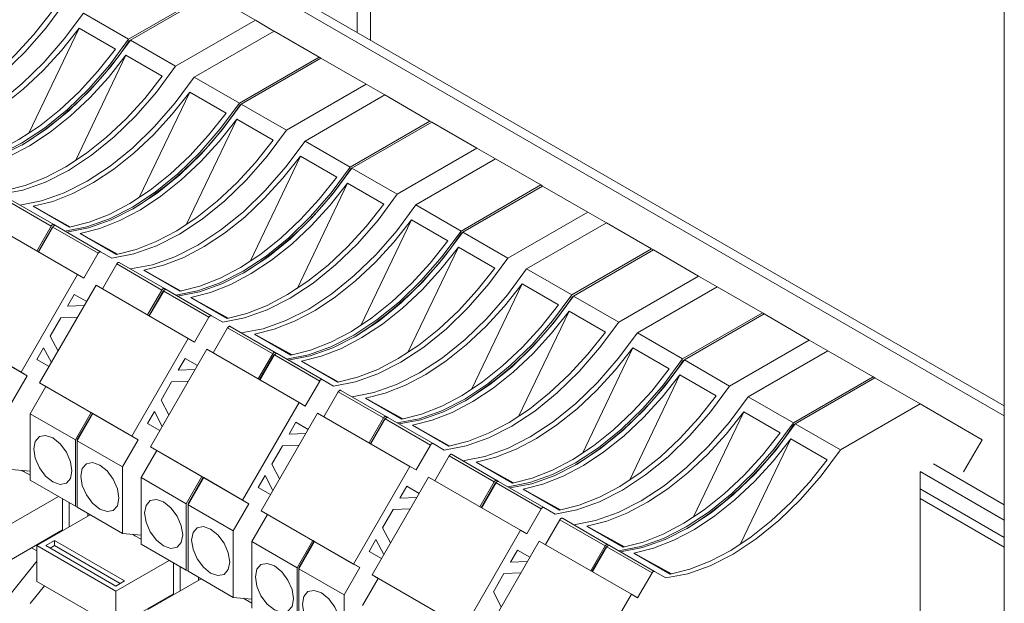
# Paper-space layout 'Sheet3' of a CAD drawing. Units: millimetres. Extents: x 86 to 5391, y 1173 to 5928.
# Drawn here: x 4783 to 4861, y 4627 to 4673 of the extents above; entities that cross this region are included whole.
import ezdxf

# ---------------------------------------------------------------- set-up
doc = ezdxf.new("R2010")
doc.units = ezdxf.units.MM

psp = doc.layouts.new('Sheet3')

# ---------------------------------------------------------------- linework, layer by layer
at = {"color": 7, "linetype": 'Continuous', "lineweight": 18}
for p, q in [((4861.167, 4373.62), (4861.167, 4839.238)), ((4861.167, 4642.614), (4748.172, 4707.845)), ((4810.609, 4705.558), (4810.609, 4671.801)), ((4809.548, 4704.946), (4809.548, 4672.413)), ((4791.305, 4671.88), (4797.669, 4675.554)), ((4791.447, 4671.798), (4797.81, 4675.472)), ((4797.81, 4675.472), (4801.417, 4673.39)), ((4787.699, 4673.962), (4791.305, 4671.88)), ((4795.053, 4669.716), (4801.417, 4673.39)), ((4801.417, 4673.39), (4802.901, 4672.533)), ((4783.312, 4664.339), (4787.345, 4672.762)), ((4787.345, 4672.762), (4790.244, 4671.088)), ((4796.538, 4668.859), (4802.902, 4672.533)), ((4802.902, 4672.533), (4806.508, 4670.451)), ((4791.353, 4671.744), (4791.446, 4671.798)), ((4791.353, 4671.744), (4791.393, 4671.721)), ((4791.447, 4671.798), (4795.053, 4669.716)), ((4787.059, 4662.175), (4791.093, 4670.599)), ((4791.093, 4670.599), (4793.992, 4668.925)), ((4800.144, 4666.777), (4806.508, 4670.451)), ((4800.285, 4666.696), (4806.649, 4670.369)), ((4806.508, 4670.451), (4806.649, 4670.369)), ((4806.649, 4670.369), (4810.256, 4668.288)), ((4796.538, 4668.859), (4800.144, 4666.777)), ((4803.892, 4664.614), (4810.256, 4668.288)), ((4810.256, 4668.288), (4811.74, 4667.43)), ((4792.15, 4659.236), (4796.184, 4667.659)), ((4796.184, 4667.659), (4799.083, 4665.986)), ((4805.377, 4663.756), (4811.74, 4667.43)), ((4811.74, 4667.43), (4815.347, 4665.348)), ((4800.192, 4666.642), (4800.285, 4666.696)), ((4800.192, 4666.642), (4800.232, 4666.618)), ((4800.285, 4666.696), (4803.892, 4664.614)), ((4795.898, 4657.073), (4799.932, 4665.496)), ((4799.932, 4665.496), (4802.831, 4663.822)), ((4808.983, 4661.675), (4815.347, 4665.348)), ((4809.124, 4661.593), (4815.488, 4665.267)), ((4815.347, 4665.348), (4815.488, 4665.267)), ((4815.488, 4665.267), (4819.094, 4663.185)), ((4805.377, 4663.756), (4808.983, 4661.675)), ((4812.73, 4659.511), (4819.094, 4663.185)), ((4819.094, 4663.185), (4820.579, 4662.328)), ((4800.989, 4654.134), (4805.023, 4662.557)), ((4805.023, 4662.557), (4807.922, 4660.883)), ((4814.215, 4658.654), (4820.579, 4662.328)), ((4820.579, 4662.328), (4824.186, 4660.246)), ((4809.031, 4661.539), (4809.124, 4661.593)), ((4809.031, 4661.539), (4809.071, 4661.516)), ((4809.124, 4661.593), (4812.73, 4659.511)), ((4804.737, 4651.97), (4808.771, 4660.393)), ((4808.771, 4660.393), (4811.67, 4658.72)), ((4817.822, 4656.572), (4824.186, 4660.246)), ((4817.963, 4656.49), (4824.327, 4660.164)), ((4824.186, 4660.246), (4824.327, 4660.164)), ((4824.327, 4660.164), (4827.933, 4658.082)), ((4781.717, 4659.166), (4785.324, 4657.084)), ((4785.124, 4656.969), (4781.517, 4659.051)), ((4786.577, 4656.871), (4783.678, 4658.545)), ((4783.678, 4658.545), (4786.662, 4656.887)), ((4814.215, 4658.654), (4817.822, 4656.572)), ((4821.569, 4654.409), (4827.933, 4658.082)), ((4827.933, 4658.082), (4829.418, 4657.225)), ((4787.221, 4653.102), (4779.867, 4657.348)), ((4783.974, 4654.977), (4785.124, 4656.969)), ((4784.074, 4654.919), (4785.224, 4656.911)), ((4784.115, 4654.895), (4785.265, 4656.887)), ((4785.224, 4656.911), (4785.265, 4656.887)), ((4788.871, 4654.805), (4785.265, 4656.887)), ((4785.324, 4657.084), (4785.464, 4657.004)), ((4785.465, 4657.003), (4789.071, 4654.921)), ((4809.828, 4649.031), (4813.862, 4657.454)), ((4813.862, 4657.454), (4816.761, 4655.781)), ((4823.054, 4653.551), (4829.418, 4657.225)), ((4829.418, 4657.225), (4833.024, 4655.143)), ((4790.325, 4654.708), (4787.426, 4656.381)), ((4787.426, 4656.381), (4790.409, 4654.723)), ((4817.869, 4656.436), (4817.963, 4656.49)), ((4817.869, 4656.436), (4817.91, 4656.413)), ((4817.963, 4656.49), (4821.569, 4654.409)), ((4813.576, 4646.868), (4817.609, 4655.291)), ((4817.609, 4655.291), (4820.509, 4653.617)), ((4787.721, 4652.814), (4788.871, 4654.805)), ((4789.071, 4654.921), (4789.971, 4654.401)), ((4826.66, 4651.47), (4833.024, 4655.143)), ((4826.802, 4651.388), (4833.166, 4655.062)), ((4833.024, 4655.143), (4833.166, 4655.062)), ((4833.166, 4655.062), (4836.772, 4652.98)), ((4789.206, 4651.956), (4790.356, 4653.948)), ((4793.962, 4651.866), (4790.356, 4653.948)), ((4790.556, 4654.064), (4794.162, 4651.982)), ((4782.721, 4645.308), (4787.221, 4653.102)), ((4787.221, 4653.102), (4787.721, 4652.814)), ((4795.416, 4651.768), (4792.517, 4653.442)), ((4792.517, 4653.442), (4795.5, 4651.784)), ((4823.054, 4653.551), (4826.66, 4651.47)), ((4830.408, 4649.306), (4836.772, 4652.98)), ((4836.772, 4652.98), (4838.257, 4652.123)), ((4784.206, 4644.451), (4788.706, 4652.245)), ((4796.06, 4648), (4788.706, 4652.245)), ((4818.667, 4643.928), (4822.701, 4652.352)), ((4822.701, 4652.352), (4825.6, 4650.678)), ((4831.893, 4648.449), (4838.257, 4652.123)), ((4838.257, 4652.123), (4841.863, 4650.041)), ((4786.971, 4651.515), (4786.425, 4650.569)), ((4787.956, 4650.946), (4786.971, 4651.515)), ((4786.971, 4651.514), (4787.956, 4650.946)), ((4792.812, 4649.875), (4793.962, 4651.866)), ((4792.912, 4649.817), (4794.062, 4651.809)), ((4792.954, 4649.793), (4794.104, 4651.785)), ((4794.062, 4651.809), (4794.104, 4651.785)), ((4797.71, 4649.703), (4794.104, 4651.785)), ((4794.162, 4651.982), (4794.302, 4651.901)), ((4794.304, 4651.9), (4797.91, 4649.818)), ((4799.164, 4649.605), (4796.265, 4651.279)), ((4796.265, 4651.279), (4799.248, 4649.62)), ((4826.708, 4651.334), (4826.802, 4651.388)), ((4826.708, 4651.334), (4826.749, 4651.31)), ((4826.802, 4651.388), (4830.408, 4649.306)), ((4786.425, 4650.569), (4787.769, 4650.621)), ((4787.236, 4649.699), (4785.893, 4649.647)), ((4796.56, 4647.711), (4797.71, 4649.703)), ((4797.91, 4649.818), (4798.81, 4649.299)), ((4822.415, 4641.765), (4826.448, 4650.188)), ((4826.448, 4650.188), (4829.347, 4648.515)), ((4835.499, 4646.367), (4841.863, 4650.041)), ((4835.641, 4646.285), (4842.005, 4649.959)), ((4841.863, 4650.041), (4842.005, 4649.959)), ((4842.005, 4649.959), (4845.611, 4647.877)), ((4782.721, 4645.308), (4775.367, 4649.553)), ((4785.893, 4649.647), (4785.049, 4648.186)), ((4799.395, 4648.961), (4803.001, 4646.879)), ((4785.049, 4648.186), (4785.676, 4646.996)), ((4798.045, 4646.854), (4799.195, 4648.846)), ((4802.801, 4646.764), (4799.195, 4648.846)), ((4804.255, 4646.666), (4801.356, 4648.34)), ((4801.356, 4648.34), (4804.339, 4646.681)), ((4831.893, 4648.449), (4835.499, 4646.367)), ((4791.56, 4640.206), (4796.06, 4648)), ((4796.06, 4648), (4796.56, 4647.711)), ((4839.247, 4644.204), (4845.611, 4647.877)), ((4845.611, 4647.877), (4847.096, 4647.02)), ((4783.221, 4645.019), (4779.615, 4647.101)), ((4784.517, 4647.264), (4783.971, 4646.318)), ((4785.144, 4646.074), (4784.517, 4647.264)), ((4793.045, 4639.348), (4797.545, 4647.143)), ((4804.899, 4642.897), (4797.545, 4647.143)), ((4801.651, 4644.772), (4802.801, 4646.764)), ((4801.751, 4644.714), (4802.901, 4646.706)), ((4801.793, 4644.69), (4802.943, 4646.682)), ((4802.901, 4646.706), (4802.943, 4646.682)), ((4806.549, 4644.6), (4802.943, 4646.682)), ((4803.001, 4646.879), (4803.141, 4646.798)), ((4803.143, 4646.798), (4806.749, 4644.716)), ((4827.506, 4638.826), (4831.539, 4647.249)), ((4831.539, 4647.249), (4834.439, 4645.576)), ((4840.732, 4643.346), (4847.096, 4647.02)), ((4847.096, 4647.02), (4850.702, 4644.938)), ((4783.971, 4646.318), (4784.956, 4645.75)), ((4795.81, 4646.412), (4795.264, 4645.466)), ((4796.795, 4645.843), (4795.81, 4646.412)), ((4795.81, 4646.412), (4796.795, 4645.843)), ((4808.002, 4644.502), (4805.103, 4646.176)), ((4805.103, 4646.176), (4808.087, 4644.518)), ((4835.547, 4646.231), (4835.641, 4646.285)), ((4835.547, 4646.231), (4835.588, 4646.208)), ((4835.641, 4646.285), (4839.247, 4644.204)), ((4781.971, 4642.854), (4783.221, 4645.019)), ((4783.221, 4645.019), (4782.721, 4645.308)), ((4795.264, 4645.466), (4796.607, 4645.518)), ((4831.253, 4636.662), (4835.287, 4645.086)), ((4835.287, 4645.086), (4838.186, 4643.412)), ((4783.456, 4641.997), (4784.706, 4644.162)), ((4791.56, 4640.206), (4784.206, 4644.451)), ((4784.706, 4644.162), (4784.206, 4644.451)), ((4788.312, 4642.08), (4784.706, 4644.162)), ((4794.732, 4644.545), (4793.888, 4643.083)), ((4796.075, 4644.597), (4794.732, 4644.545)), ((4805.399, 4642.608), (4806.549, 4644.6)), ((4806.749, 4644.716), (4807.649, 4644.196)), ((4844.338, 4641.264), (4850.702, 4644.938)), ((4844.48, 4641.183), (4850.843, 4644.857)), ((4850.702, 4644.938), (4850.843, 4644.857)), ((4850.843, 4644.857), (4854.45, 4642.775)), ((4806.884, 4641.751), (4808.034, 4643.743)), ((4811.64, 4641.661), (4808.034, 4643.743)), ((4808.234, 4643.859), (4811.84, 4641.777)), ((4793.888, 4643.083), (4794.515, 4641.894)), ((4800.399, 4635.103), (4804.899, 4642.897)), ((4804.899, 4642.897), (4805.399, 4642.608)), ((4813.094, 4641.563), (4810.195, 4643.237)), ((4810.195, 4643.237), (4813.178, 4641.579)), ((4840.732, 4643.346), (4844.338, 4641.264)), ((4848.086, 4639.101), (4854.45, 4642.775)), ((4854.45, 4642.775), (4859.399, 4639.916)), ((4783.456, 4641.997), (4787.062, 4639.915)), ((4783.456, 4636.69), (4783.456, 4641.997)), ((4787.062, 4639.915), (4788.312, 4642.08)), ((4787.204, 4639.929), (4788.412, 4642.023)), ((4787.204, 4639.834), (4788.454, 4641.999)), ((4788.454, 4641.999), (4788.312, 4642.08)), ((4792.06, 4639.917), (4788.454, 4641.999)), ((4793.356, 4642.161), (4792.81, 4641.216)), ((4793.982, 4640.972), (4793.356, 4642.161)), ((4801.884, 4634.246), (4806.384, 4642.04)), ((4813.738, 4637.795), (4806.384, 4642.04)), ((4836.345, 4633.723), (4840.378, 4642.147)), ((4840.378, 4642.147), (4843.277, 4640.473)), ((4792.81, 4641.216), (4793.795, 4640.647)), ((4804.649, 4641.309), (4804.103, 4640.364)), ((4805.634, 4640.741), (4804.649, 4641.309)), ((4804.649, 4641.309), (4805.634, 4640.741)), ((4810.49, 4639.669), (4811.64, 4641.661)), ((4810.59, 4639.612), (4811.74, 4641.603)), ((4810.632, 4639.588), (4811.782, 4641.58)), ((4811.74, 4641.603), (4811.782, 4641.58)), ((4815.388, 4639.498), (4811.782, 4641.58)), ((4811.84, 4641.777), (4811.98, 4641.696)), ((4811.982, 4641.695), (4815.588, 4639.613)), ((4816.841, 4639.4), (4813.942, 4641.074)), ((4813.942, 4641.074), (4816.926, 4639.415)), ((4844.386, 4641.129), (4844.479, 4641.183)), ((4844.386, 4641.129), (4844.426, 4641.105)), ((4844.48, 4641.183), (4848.086, 4639.101)), ((4804.103, 4640.364), (4805.446, 4640.416)), ((4787.062, 4634.608), (4787.062, 4639.915)), ((4787.204, 4639.834), (4787.204, 4639.929)), ((4787.204, 4639.929), (4787.245, 4639.905)), ((4787.204, 4639.834), (4790.81, 4637.752)), ((4787.204, 4634.526), (4787.204, 4639.834)), ((4790.81, 4637.752), (4792.06, 4639.917)), ((4792.06, 4639.917), (4791.56, 4640.206)), ((4803.571, 4639.442), (4802.727, 4637.98)), ((4804.914, 4639.494), (4803.571, 4639.442)), ((4814.238, 4637.506), (4815.388, 4639.498)), ((4815.588, 4639.613), (4816.488, 4639.093)), ((4840.092, 4631.56), (4844.126, 4639.983)), ((4844.126, 4639.983), (4847.025, 4638.31)), ((4859.399, 4639.916), (4857.916, 4637.347)), ((4792.295, 4636.894), (4793.545, 4639.06)), ((4800.399, 4635.103), (4793.045, 4639.348)), ((4793.545, 4639.06), (4793.045, 4639.348)), ((4797.151, 4636.978), (4793.545, 4639.06)), ((4817.073, 4638.756), (4820.679, 4636.674)), ((4802.727, 4637.98), (4803.353, 4636.791)), ((4815.723, 4636.649), (4816.873, 4638.641)), ((4820.479, 4636.559), (4816.873, 4638.641)), ((4821.933, 4636.461), (4819.033, 4638.134)), ((4819.033, 4638.134), (4822.017, 4636.476)), ((4861.167, 4634.734), (4855.51, 4638)), ((4783.456, 4637.414), (4781.971, 4637.547)), ((4782.82, 4637.447), (4782.772, 4637.475)), ((4782.82, 4637.447), (4782.82, 4637.471)), ((4782.961, 4637.366), (4782.82, 4637.447)), ((4782.961, 4637.366), (4782.961, 4637.458)), ((4783.456, 4637.08), (4782.961, 4637.366)), ((4790.81, 4632.444), (4790.81, 4637.752)), ((4809.238, 4630), (4813.738, 4637.795)), ((4813.738, 4637.795), (4814.238, 4637.506)), ((4861.167, 4633.509), (4854.45, 4637.387)), ((4854.45, 4637.327), (4854.45, 4609.973)), ((4783.456, 4636.69), (4787.062, 4634.608)), ((4792.295, 4636.894), (4795.901, 4634.813)), ((4792.295, 4631.587), (4792.295, 4636.894)), ((4795.901, 4634.813), (4797.151, 4636.978)), ((4796.043, 4634.827), (4797.251, 4636.92)), ((4796.043, 4634.731), (4797.293, 4636.896)), ((4797.293, 4636.896), (4797.151, 4636.978)), ((4800.899, 4634.814), (4797.293, 4636.896)), ((4802.195, 4637.059), (4801.649, 4636.113)), ((4802.821, 4635.869), (4802.195, 4637.059)), ((4810.723, 4629.143), (4815.223, 4636.937)), ((4822.577, 4632.692), (4815.223, 4636.937)), ((4819.329, 4634.567), (4820.479, 4636.559)), ((4819.429, 4634.509), (4820.579, 4636.501)), ((4819.47, 4634.485), (4820.62, 4636.477)), ((4820.579, 4636.501), (4820.62, 4636.477)), ((4824.227, 4634.395), (4820.62, 4636.477)), ((4820.679, 4636.674), (4820.819, 4636.593)), ((4820.82, 4636.593), (4824.427, 4634.511)), ((4801.649, 4636.113), (4802.634, 4635.545)), ((4813.488, 4636.207), (4812.942, 4635.261)), ((4814.473, 4635.638), (4813.488, 4636.207)), ((4813.488, 4636.207), (4814.473, 4635.638)), ((4825.68, 4634.297), (4822.781, 4635.971)), ((4822.781, 4635.971), (4825.765, 4634.313)), ((4781.441, 4632.937), (4785.699, 4635.395)), ((4786.037, 4632.732), (4786.037, 4635.2)), ((4786.567, 4632.957), (4786.567, 4634.893)), ((4795.901, 4629.505), (4795.901, 4634.813)), ((4796.043, 4634.731), (4796.043, 4634.827)), ((4796.043, 4634.827), (4796.084, 4634.803)), ((4796.043, 4634.731), (4799.649, 4632.649)), ((4796.043, 4629.423), (4796.043, 4634.731)), ((4799.649, 4632.649), (4800.899, 4634.814)), ((4800.899, 4634.814), (4800.399, 4635.103)), ((4812.942, 4635.261), (4814.285, 4635.313)), ((4854.45, 4635.221), (4861.167, 4631.343)), ((4787.204, 4634.595), (4787.062, 4634.608)), ((4787.204, 4634.526), (4790.81, 4632.444)), ((4788.052, 4633.814), (4788.052, 4634.036)), ((4801.134, 4631.792), (4802.384, 4633.957)), ((4809.238, 4630), (4801.884, 4634.246)), ((4802.384, 4633.957), (4801.884, 4634.246)), ((4805.99, 4631.875), (4802.384, 4633.957)), ((4812.41, 4634.34), (4811.566, 4632.878)), ((4813.753, 4634.392), (4812.41, 4634.34)), ((4823.077, 4632.403), (4824.227, 4634.395)), ((4824.427, 4634.511), (4825.327, 4633.991)), ((4783.987, 4631.467), (4788.245, 4633.925)), ((4824.562, 4631.546), (4825.712, 4633.538)), ((4829.318, 4631.456), (4825.712, 4633.538)), ((4825.912, 4633.653), (4829.518, 4631.572)), ((4781.441, 4630.079), (4786.037, 4632.732)), ((4785.684, 4632.528), (4785.754, 4632.487)), ((4792.295, 4632.311), (4790.81, 4632.444)), ((4791.659, 4632.345), (4791.61, 4632.373)), ((4799.649, 4627.342), (4799.649, 4632.649)), ((4811.566, 4632.878), (4812.192, 4631.688)), ((4818.077, 4624.898), (4822.577, 4632.692)), ((4822.577, 4632.692), (4823.077, 4632.403)), ((4830.771, 4631.358), (4827.872, 4633.032)), ((4827.872, 4633.032), (4830.856, 4631.374)), ((4785.401, 4631.875), (4784.694, 4631.467)), ((4790.987, 4628.651), (4785.401, 4631.875)), ((4785.401, 4631.467), (4785.401, 4631.875)), ((4791.659, 4632.345), (4791.659, 4632.368)), ((4791.8, 4632.263), (4791.659, 4632.345)), ((4791.8, 4632.263), (4791.8, 4632.356)), ((4792.295, 4631.977), (4791.8, 4632.263)), ((4792.295, 4631.587), (4795.901, 4629.505)), ((4801.134, 4631.792), (4804.74, 4629.71)), ((4801.134, 4626.484), (4801.134, 4631.792)), ((4804.74, 4629.71), (4805.99, 4631.875)), ((4804.882, 4629.724), (4806.09, 4631.817)), ((4804.882, 4629.628), (4806.132, 4631.794)), ((4806.132, 4631.794), (4805.99, 4631.875)), ((4809.738, 4629.712), (4806.132, 4631.794)), ((4811.034, 4631.956), (4810.488, 4631.011)), ((4811.66, 4630.767), (4811.034, 4631.956)), ((4819.562, 4624.041), (4824.062, 4631.835)), ((4831.415, 4627.59), (4824.062, 4631.835)), ((4783.562, 4631.303), (4783.987, 4631.058)), ((4790.28, 4627.834), (4783.987, 4631.467)), ((4783.987, 4631.467), (4783.987, 4628.609)), ((4784.694, 4631.467), (4790.28, 4628.242)), ((4785.401, 4631.467), (4785.047, 4631.263)), ((4790.633, 4628.446), (4785.401, 4631.467)), ((4810.488, 4631.011), (4811.473, 4630.442)), ((4822.327, 4631.104), (4821.781, 4630.159)), ((4822.326, 4631.104), (4823.311, 4630.536)), ((4823.311, 4630.536), (4822.327, 4631.104)), ((4828.168, 4629.464), (4829.318, 4631.456)), ((4828.268, 4629.407), (4829.418, 4631.398)), ((4828.309, 4629.383), (4829.459, 4631.374)), ((4829.418, 4631.398), (4829.459, 4631.374)), ((4833.065, 4629.293), (4829.459, 4631.374)), ((4829.518, 4631.572), (4829.658, 4631.491)), ((4829.659, 4631.49), (4833.265, 4629.408)), ((4834.519, 4629.195), (4831.62, 4630.868)), ((4831.62, 4630.868), (4834.603, 4629.21)), ((4781.971, 4627.714), (4783.987, 4630.221)), ((4790.28, 4627.834), (4794.538, 4630.292)), ((4794.876, 4627.63), (4794.876, 4630.097)), ((4821.781, 4630.159), (4823.124, 4630.211)), ((4795.406, 4627.855), (4795.406, 4629.791)), ((4796.043, 4629.492), (4795.901, 4629.505)), ((4796.043, 4629.423), (4799.649, 4627.342)), ((4804.74, 4624.403), (4804.74, 4629.71)), ((4804.882, 4629.628), (4804.882, 4629.724)), ((4804.882, 4629.724), (4804.923, 4629.7)), ((4804.882, 4629.628), (4808.488, 4627.547)), ((4804.882, 4624.321), (4804.882, 4629.628)), ((4808.488, 4627.547), (4809.738, 4629.712)), ((4809.738, 4629.712), (4809.238, 4630)), ((4821.249, 4629.237), (4820.405, 4627.775)), ((4822.592, 4629.289), (4821.249, 4629.237)), ((4831.915, 4627.301), (4833.065, 4629.293)), ((4833.265, 4629.408), (4834.165, 4628.888)), ((4783.987, 4628.609), (4790.28, 4624.976)), ((4790.28, 4628.242), (4790.987, 4628.651)), ((4792.825, 4626.365), (4797.083, 4628.823)), ((4796.891, 4628.712), (4796.891, 4628.934)), ((4809.973, 4626.689), (4811.223, 4628.854)), ((4818.077, 4624.898), (4810.723, 4629.143)), ((4811.223, 4628.854), (4810.723, 4629.143)), ((4814.829, 4626.773), (4811.223, 4628.854)), ((4783.456, 4626.857), (4784.586, 4628.263)), ((4790.28, 4624.976), (4790.28, 4627.834)), ((4820.405, 4627.775), (4821.031, 4626.586)), ((4790.28, 4624.976), (4794.876, 4627.63)), ((4794.522, 4627.425), (4794.593, 4627.385)), ((4801.134, 4627.209), (4799.649, 4627.342)), ((4800.497, 4627.242), (4800.449, 4627.27)), ((4800.497, 4627.242), (4800.497, 4627.266)), ((4800.639, 4627.161), (4800.497, 4627.242)), ((4800.639, 4627.161), (4800.639, 4627.253)), ((4801.134, 4626.875), (4800.639, 4627.161)), ((4808.488, 4622.239), (4808.488, 4627.547)), ((4826.915, 4619.795), (4831.415, 4627.59)), ((4831.415, 4627.59), (4831.915, 4627.301))]:
    psp.add_line(p, q, dxfattribs=at)
at = {"color": 8, "linetype": 'Continuous', "lineweight": 18}
for p, q in [((4748.172, 4707.067), (4861.167, 4641.836)), ((4861.167, 4632.121), (4854.45, 4635.999))]:
    psp.add_line(p, q, dxfattribs=at)
at = {"color": 7, "linetype": 'Continuous', "lineweight": 18, "flags": 128}
for points in [[(4772.294, 4664.606), (4774.037, 4664.945), (4775.84, 4665.585), (4777.673, 4666.515), (4779.504, 4667.72), (4781.304, 4669.18), (4783.042, 4670.869), (4784.687, 4672.759), (4786.214, 4674.819)], [(4785.153, 4674.027), (4783.748, 4672.255), (4782.256, 4670.626), (4780.698, 4669.162), (4779.093, 4667.882), (4777.464, 4666.805), (4775.832, 4665.944), (4774.22, 4665.31), (4772.647, 4664.913)], [(4773.779, 4663.749), (4775.521, 4664.088), (4777.325, 4664.728), (4779.157, 4665.658), (4780.989, 4666.863), (4782.789, 4668.322), (4784.527, 4670.011), (4786.172, 4671.902), (4787.699, 4673.962)], [(4774.839, 4663.647), (4776.412, 4664.045), (4778.024, 4664.678), (4779.656, 4665.539), (4781.285, 4666.617), (4782.89, 4667.896), (4784.448, 4669.36), (4785.94, 4670.989), (4787.345, 4672.762)], [(4777.385, 4661.667), (4779.128, 4662.006), (4780.931, 4662.646), (4782.764, 4663.576), (4784.595, 4664.781), (4786.395, 4666.24), (4788.133, 4667.93), (4789.779, 4669.82), (4791.305, 4671.88)], [(4777.526, 4661.586), (4779.269, 4661.924), (4781.072, 4662.564), (4782.905, 4663.495), (4784.737, 4664.7), (4786.537, 4666.159), (4788.274, 4667.848), (4789.92, 4669.738), (4791.447, 4671.798)], [(4790.244, 4671.088), (4788.839, 4669.316), (4787.347, 4667.686), (4785.789, 4666.222), (4784.184, 4664.943), (4782.555, 4663.866), (4780.924, 4663.005), (4779.311, 4662.371), (4777.738, 4661.974)], [(4778.587, 4661.484), (4780.159, 4661.881), (4781.772, 4662.515), (4783.404, 4663.376), (4785.033, 4664.453), (4786.637, 4665.733), (4788.196, 4667.197), (4789.688, 4668.826), (4791.093, 4670.599)], [(4781.132, 4659.504), (4782.875, 4659.842), (4784.678, 4660.482), (4786.511, 4661.413), (4788.343, 4662.618), (4790.143, 4664.077), (4791.88, 4665.766), (4793.526, 4667.656), (4795.053, 4669.716)], [(4793.992, 4668.925), (4792.587, 4667.152), (4791.095, 4665.523), (4789.537, 4664.059), (4787.932, 4662.78), (4786.303, 4661.702), (4784.671, 4660.841), (4783.058, 4660.208), (4781.486, 4659.81)], [(4782.617, 4658.646), (4784.36, 4658.985), (4786.163, 4659.625), (4787.996, 4660.555), (4789.828, 4661.76), (4791.628, 4663.22), (4793.365, 4664.909), (4795.011, 4666.799), (4796.538, 4668.859)], [(4783.678, 4658.545), (4785.25, 4658.942), (4786.863, 4659.576), (4788.495, 4660.437), (4790.124, 4661.514), (4791.729, 4662.794), (4793.287, 4664.258), (4794.779, 4665.887), (4796.184, 4667.659)], [(4786.224, 4656.565), (4787.967, 4656.903), (4789.77, 4657.543), (4791.603, 4658.474), (4793.434, 4659.679), (4795.234, 4661.138), (4796.972, 4662.827), (4798.617, 4664.717), (4800.144, 4666.777)], [(4786.365, 4656.483), (4788.108, 4656.822), (4789.911, 4657.462), (4791.744, 4658.392), (4793.576, 4659.597), (4795.376, 4661.056), (4797.113, 4662.745), (4798.759, 4664.636), (4800.285, 4666.696)], [(4799.083, 4665.986), (4797.678, 4664.213), (4796.186, 4662.584), (4794.628, 4661.12), (4793.023, 4659.841), (4791.394, 4658.763), (4789.762, 4657.902), (4788.15, 4657.268), (4786.577, 4656.871)], [(4787.426, 4656.381), (4788.998, 4656.779), (4790.611, 4657.412), (4792.243, 4658.273), (4793.872, 4659.351), (4795.476, 4660.63), (4797.035, 4662.094), (4798.527, 4663.723), (4799.932, 4665.496)], [(4789.971, 4654.401), (4791.714, 4654.74), (4793.517, 4655.38), (4795.35, 4656.31), (4797.182, 4657.515), (4798.982, 4658.974), (4800.719, 4660.664), (4802.365, 4662.554), (4803.892, 4664.614)], [(4802.831, 4663.822), (4801.426, 4662.05), (4799.934, 4660.42), (4798.375, 4658.956), (4796.771, 4657.677), (4795.142, 4656.6), (4793.51, 4655.739), (4791.897, 4655.105), (4790.325, 4654.708)], [(4791.456, 4653.544), (4793.199, 4653.883), (4795.002, 4654.523), (4796.835, 4655.453), (4798.667, 4656.658), (4800.467, 4658.117), (4802.204, 4659.806), (4803.85, 4661.697), (4805.377, 4663.756)], [(4792.517, 4653.442), (4794.089, 4653.84), (4795.702, 4654.473), (4797.334, 4655.334), (4798.963, 4656.412), (4800.567, 4657.691), (4802.126, 4659.155), (4803.618, 4660.784), (4805.023, 4662.557)], [(4795.062, 4651.462), (4796.805, 4651.801), (4798.608, 4652.441), (4800.441, 4653.371), (4802.273, 4654.576), (4804.073, 4656.035), (4805.81, 4657.724), (4807.456, 4659.615), (4808.983, 4661.675)], [(4795.204, 4651.38), (4796.947, 4651.719), (4798.75, 4652.359), (4800.583, 4653.289), (4802.415, 4654.494), (4804.214, 4655.954), (4805.952, 4657.643), (4807.598, 4659.533), (4809.124, 4661.593)], [(4807.922, 4660.883), (4806.517, 4659.111), (4805.025, 4657.481), (4803.467, 4656.017), (4801.862, 4654.738), (4800.233, 4653.661), (4798.601, 4652.799), (4796.988, 4652.166), (4795.416, 4651.768)], [(4796.265, 4651.279), (4797.837, 4651.676), (4799.45, 4652.31), (4801.082, 4653.171), (4802.711, 4654.248), (4804.315, 4655.528), (4805.874, 4656.992), (4807.365, 4658.621), (4808.771, 4660.393)], [(4798.81, 4649.299), (4800.553, 4649.637), (4802.356, 4650.277), (4804.189, 4651.208), (4806.021, 4652.413), (4807.821, 4653.872), (4809.558, 4655.561), (4811.204, 4657.451), (4812.73, 4659.511)], [(4811.67, 4658.72), (4810.265, 4656.947), (4808.773, 4655.318), (4807.214, 4653.854), (4805.61, 4652.575), (4803.981, 4651.497), (4802.349, 4650.636), (4800.736, 4650.002), (4799.164, 4649.605)], [(4800.295, 4648.441), (4802.038, 4648.78), (4803.841, 4649.42), (4805.674, 4650.35), (4807.506, 4651.555), (4809.306, 4653.015), (4811.043, 4654.704), (4812.689, 4656.594), (4814.215, 4658.654)], [(4785.324, 4657.084), (4785.302, 4657.092), (4785.278, 4657.093), (4785.251, 4657.087), (4785.224, 4657.074), (4785.196, 4657.055), (4785.169, 4657.031), (4785.145, 4657.002), (4785.124, 4656.969)], [(4785.265, 4656.887), (4785.286, 4656.92), (4785.311, 4656.949), (4785.337, 4656.974), (4785.365, 4656.993), (4785.393, 4657.006), (4785.419, 4657.012), (4785.444, 4657.011), (4785.465, 4657.003)], [(4801.356, 4648.34), (4802.928, 4648.737), (4804.541, 4649.371), (4806.173, 4650.232), (4807.802, 4651.309), (4809.406, 4652.588), (4810.965, 4654.052), (4812.457, 4655.682), (4813.862, 4657.454)], [(4803.901, 4646.36), (4805.644, 4646.698), (4807.447, 4647.338), (4809.28, 4648.269), (4811.112, 4649.474), (4812.912, 4650.933), (4814.649, 4652.622), (4816.295, 4654.512), (4817.822, 4656.572)], [(4804.043, 4646.278), (4805.786, 4646.617), (4807.589, 4647.257), (4809.422, 4648.187), (4811.253, 4649.392), (4813.053, 4650.851), (4814.791, 4652.54), (4816.437, 4654.431), (4817.963, 4656.49)], [(4816.761, 4655.781), (4815.356, 4654.008), (4813.864, 4652.379), (4812.305, 4650.915), (4810.701, 4649.636), (4809.072, 4648.558), (4807.44, 4647.697), (4805.827, 4647.063), (4804.255, 4646.666)], [(4805.103, 4646.176), (4806.676, 4646.574), (4808.289, 4647.207), (4809.92, 4648.068), (4811.55, 4649.146), (4813.154, 4650.425), (4814.713, 4651.889), (4816.204, 4653.518), (4817.609, 4655.291)], [(4789.071, 4654.921), (4789.05, 4654.929), (4789.025, 4654.93), (4788.999, 4654.924), (4788.971, 4654.911), (4788.944, 4654.892), (4788.917, 4654.867), (4788.893, 4654.838), (4788.871, 4654.805)], [(4807.649, 4644.196), (4809.392, 4644.535), (4811.195, 4645.175), (4813.028, 4646.105), (4814.86, 4647.31), (4816.659, 4648.769), (4818.397, 4650.458), (4820.043, 4652.349), (4821.569, 4654.409)], [(4790.356, 4653.948), (4790.378, 4653.981), (4790.402, 4654.01), (4790.429, 4654.035), (4790.456, 4654.054), (4790.484, 4654.067), (4790.51, 4654.073), (4790.535, 4654.072), (4790.556, 4654.064)], [(4820.509, 4653.617), (4819.103, 4651.845), (4817.612, 4650.215), (4816.053, 4648.751), (4814.449, 4647.472), (4812.82, 4646.395), (4811.188, 4645.533), (4809.575, 4644.9), (4808.002, 4644.502)], [(4809.134, 4643.339), (4810.877, 4643.678), (4812.68, 4644.318), (4814.513, 4645.248), (4816.345, 4646.453), (4818.144, 4647.912), (4819.882, 4649.601), (4821.528, 4651.492), (4823.054, 4653.551)], [(4810.195, 4643.237), (4811.767, 4643.634), (4813.38, 4644.268), (4815.012, 4645.129), (4816.641, 4646.207), (4818.245, 4647.486), (4819.804, 4648.95), (4821.295, 4650.579), (4822.701, 4652.352)], [(4794.162, 4651.982), (4794.141, 4651.99), (4794.117, 4651.991), (4794.09, 4651.985), (4794.062, 4651.972), (4794.035, 4651.953), (4794.008, 4651.928), (4793.984, 4651.899), (4793.962, 4651.866)], [(4794.104, 4651.785), (4794.125, 4651.817), (4794.15, 4651.847), (4794.176, 4651.871), (4794.204, 4651.89), (4794.231, 4651.903), (4794.258, 4651.909), (4794.282, 4651.908), (4794.304, 4651.9)], [(4812.74, 4641.257), (4814.483, 4641.596), (4816.286, 4642.236), (4818.119, 4643.166), (4819.951, 4644.371), (4821.751, 4645.83), (4823.488, 4647.519), (4825.134, 4649.41), (4826.66, 4651.47)], [(4812.882, 4641.175), (4814.624, 4641.514), (4816.428, 4642.154), (4818.26, 4643.084), (4820.092, 4644.289), (4821.892, 4645.749), (4823.63, 4647.438), (4825.275, 4649.328), (4826.802, 4651.388)], [(4825.6, 4650.678), (4824.195, 4648.905), (4822.703, 4647.276), (4821.144, 4645.812), (4819.54, 4644.533), (4817.911, 4643.456), (4816.279, 4642.594), (4814.666, 4641.961), (4813.094, 4641.563)], [(4797.91, 4649.818), (4797.889, 4649.826), (4797.864, 4649.827), (4797.838, 4649.821), (4797.81, 4649.808), (4797.783, 4649.789), (4797.756, 4649.765), (4797.732, 4649.736), (4797.71, 4649.703)], [(4813.942, 4641.074), (4815.515, 4641.471), (4817.127, 4642.105), (4818.759, 4642.966), (4820.388, 4644.043), (4821.993, 4645.322), (4823.551, 4646.786), (4825.043, 4648.416), (4826.448, 4650.188)], [(4799.195, 4648.846), (4799.216, 4648.878), (4799.241, 4648.908), (4799.267, 4648.932), (4799.295, 4648.951), (4799.323, 4648.964), (4799.349, 4648.97), (4799.374, 4648.969), (4799.395, 4648.961)], [(4816.488, 4639.093), (4818.231, 4639.432), (4820.034, 4640.072), (4821.867, 4641.003), (4823.699, 4642.207), (4825.498, 4643.667), (4827.236, 4645.356), (4828.882, 4647.246), (4830.408, 4649.306)], [(4829.347, 4648.515), (4827.942, 4646.742), (4826.45, 4645.113), (4824.892, 4643.649), (4823.287, 4642.37), (4821.658, 4641.292), (4820.027, 4640.431), (4818.414, 4639.797), (4816.841, 4639.4)], [(4817.973, 4638.236), (4819.716, 4638.575), (4821.519, 4639.215), (4823.352, 4640.145), (4825.183, 4641.35), (4826.983, 4642.81), (4828.721, 4644.499), (4830.367, 4646.389), (4831.893, 4648.449)], [(4803.001, 4646.879), (4802.98, 4646.887), (4802.955, 4646.888), (4802.929, 4646.882), (4802.901, 4646.869), (4802.874, 4646.85), (4802.847, 4646.826), (4802.823, 4646.796), (4802.801, 4646.764)], [(4802.943, 4646.682), (4802.964, 4646.715), (4802.989, 4646.744), (4803.015, 4646.769), (4803.043, 4646.788), (4803.07, 4646.801), (4803.097, 4646.807), (4803.121, 4646.806), (4803.143, 4646.798)], [(4819.033, 4638.134), (4820.606, 4638.532), (4822.219, 4639.165), (4823.85, 4640.027), (4825.48, 4641.104), (4827.084, 4642.383), (4828.643, 4643.847), (4830.134, 4645.477), (4831.539, 4647.249)], [(4821.579, 4636.154), (4823.322, 4636.493), (4825.125, 4637.133), (4826.958, 4638.063), (4828.79, 4639.268), (4830.589, 4640.728), (4832.327, 4642.417), (4833.973, 4644.307), (4835.499, 4646.367)], [(4821.72, 4636.073), (4823.463, 4636.412), (4825.266, 4637.051), (4827.099, 4637.982), (4828.931, 4639.187), (4830.731, 4640.646), (4832.468, 4642.335), (4834.114, 4644.226), (4835.641, 4646.285)], [(4834.439, 4645.576), (4833.033, 4643.803), (4831.542, 4642.174), (4829.983, 4640.71), (4828.379, 4639.43), (4826.75, 4638.353), (4825.118, 4637.492), (4823.505, 4636.858), (4821.933, 4636.461)], [(4822.781, 4635.971), (4824.353, 4636.368), (4825.966, 4637.002), (4827.598, 4637.863), (4829.227, 4638.941), (4830.832, 4640.22), (4832.39, 4641.684), (4833.882, 4643.313), (4835.287, 4645.086)], [(4806.749, 4644.716), (4806.728, 4644.724), (4806.703, 4644.725), (4806.677, 4644.719), (4806.649, 4644.706), (4806.621, 4644.687), (4806.595, 4644.662), (4806.57, 4644.633), (4806.549, 4644.6)], [(4825.327, 4633.991), (4827.07, 4634.33), (4828.873, 4634.97), (4830.706, 4635.9), (4832.537, 4637.105), (4834.337, 4638.564), (4836.075, 4640.253), (4837.72, 4642.144), (4839.247, 4644.204)], [(4808.034, 4643.743), (4808.055, 4643.776), (4808.08, 4643.805), (4808.106, 4643.83), (4808.134, 4643.849), (4808.161, 4643.861), (4808.188, 4643.867), (4808.212, 4643.866), (4808.234, 4643.859)], [(4838.186, 4643.412), (4836.781, 4641.639), (4835.289, 4640.01), (4833.731, 4638.546), (4832.126, 4637.267), (4830.497, 4636.19), (4828.865, 4635.328), (4827.253, 4634.695), (4825.68, 4634.297)], [(4826.812, 4633.134), (4828.554, 4633.472), (4830.358, 4634.112), (4832.19, 4635.043), (4834.022, 4636.248), (4835.822, 4637.707), (4837.56, 4639.396), (4839.205, 4641.286), (4840.732, 4643.346)], [(4827.872, 4633.032), (4829.445, 4633.429), (4831.057, 4634.063), (4832.689, 4634.924), (4834.318, 4636.002), (4835.923, 4637.281), (4837.481, 4638.745), (4838.973, 4640.374), (4840.378, 4642.147)], [(4811.84, 4641.777), (4811.819, 4641.785), (4811.794, 4641.786), (4811.768, 4641.78), (4811.74, 4641.767), (4811.713, 4641.748), (4811.686, 4641.723), (4811.662, 4641.694), (4811.64, 4641.661)], [(4811.782, 4641.58), (4811.803, 4641.612), (4811.827, 4641.641), (4811.854, 4641.666), (4811.882, 4641.685), (4811.909, 4641.698), (4811.936, 4641.704), (4811.96, 4641.703), (4811.982, 4641.695)], [(4830.418, 4631.052), (4832.161, 4631.391), (4833.964, 4632.031), (4835.797, 4632.961), (4837.629, 4634.166), (4839.428, 4635.625), (4841.166, 4637.314), (4842.812, 4639.205), (4844.338, 4641.264)], [(4830.559, 4630.97), (4832.302, 4631.309), (4834.105, 4631.949), (4835.938, 4632.879), (4837.77, 4634.084), (4839.57, 4635.544), (4841.307, 4637.233), (4842.953, 4639.123), (4844.48, 4641.183)], [(4785.259, 4640.058), (4784.678, 4640.26), (4784.184, 4640.164), (4783.855, 4639.785), (4783.739, 4639.18), (4783.855, 4638.441), (4784.184, 4637.682), (4784.678, 4637.016), (4785.259, 4636.547), (4785.841, 4636.345), (4786.334, 4636.44), (4786.664, 4636.82), (4786.78, 4637.425), (4786.664, 4638.163), (4786.334, 4638.923), (4785.841, 4639.588), (4785.259, 4640.058)], [(4843.277, 4640.473), (4841.872, 4638.7), (4840.38, 4637.071), (4838.822, 4635.607), (4837.217, 4634.328), (4835.588, 4633.251), (4833.957, 4632.389), (4832.344, 4631.756), (4830.771, 4631.358)], [(4815.588, 4639.613), (4815.566, 4639.621), (4815.542, 4639.622), (4815.515, 4639.616), (4815.488, 4639.603), (4815.46, 4639.584), (4815.434, 4639.56), (4815.409, 4639.53), (4815.388, 4639.498)], [(4831.62, 4630.868), (4833.192, 4631.266), (4834.805, 4631.899), (4836.437, 4632.761), (4838.066, 4633.838), (4839.67, 4635.117), (4841.229, 4636.581), (4842.721, 4638.211), (4844.126, 4639.983)], [(4816.873, 4638.641), (4816.894, 4638.673), (4816.919, 4638.702), (4816.945, 4638.727), (4816.973, 4638.746), (4817, 4638.759), (4817.027, 4638.765), (4817.051, 4638.764), (4817.073, 4638.756)], [(4834.165, 4628.888), (4835.908, 4629.227), (4837.711, 4629.867), (4839.544, 4630.797), (4841.376, 4632.002), (4843.176, 4633.462), (4844.913, 4635.151), (4846.559, 4637.041), (4848.086, 4639.101)], [(4789.007, 4637.894), (4788.425, 4638.097), (4787.932, 4638.001), (4787.602, 4637.622), (4787.487, 4637.017), (4787.602, 4636.278), (4787.932, 4635.518), (4788.425, 4634.853), (4789.007, 4634.383), (4789.589, 4634.181), (4790.082, 4634.277), (4790.412, 4634.656), (4790.527, 4635.261), (4790.412, 4636), (4790.082, 4636.76), (4789.589, 4637.425), (4789.007, 4637.894)], [(4847.025, 4638.31), (4845.62, 4636.537), (4844.128, 4634.908), (4842.57, 4633.444), (4840.965, 4632.164), (4839.336, 4631.087), (4837.704, 4630.226), (4836.091, 4629.592), (4834.519, 4629.195)], [(4820.679, 4636.674), (4820.658, 4636.682), (4820.633, 4636.683), (4820.607, 4636.677), (4820.579, 4636.664), (4820.551, 4636.645), (4820.525, 4636.621), (4820.5, 4636.591), (4820.479, 4636.559)], [(4820.62, 4636.477), (4820.642, 4636.51), (4820.666, 4636.539), (4820.693, 4636.564), (4820.72, 4636.583), (4820.748, 4636.595), (4820.774, 4636.601), (4820.799, 4636.6), (4820.82, 4636.593)], [(4794.098, 4634.955), (4793.516, 4635.158), (4793.023, 4635.062), (4792.694, 4634.682), (4792.578, 4634.077), (4792.694, 4633.339), (4793.023, 4632.579), (4793.516, 4631.914), (4794.098, 4631.444), (4794.68, 4631.242), (4795.173, 4631.338), (4795.503, 4631.717), (4795.618, 4632.322), (4795.503, 4633.061), (4795.173, 4633.821), (4794.68, 4634.486), (4794.098, 4634.955)], [(4824.427, 4634.511), (4824.405, 4634.519), (4824.381, 4634.52), (4824.354, 4634.514), (4824.327, 4634.501), (4824.299, 4634.482), (4824.272, 4634.457), (4824.248, 4634.428), (4824.227, 4634.395)], [(4825.712, 4633.538), (4825.733, 4633.571), (4825.757, 4633.6), (4825.784, 4633.624), (4825.812, 4633.644), (4825.839, 4633.656), (4825.866, 4633.662), (4825.89, 4633.661), (4825.912, 4633.653)], [(4797.846, 4632.792), (4797.264, 4632.994), (4796.771, 4632.898), (4796.441, 4632.519), (4796.326, 4631.914), (4796.441, 4631.175), (4796.771, 4630.416), (4797.264, 4629.75), (4797.846, 4629.281), (4798.428, 4629.079), (4798.921, 4629.174), (4799.25, 4629.554), (4799.366, 4630.159), (4799.25, 4630.897), (4798.921, 4631.657), (4798.428, 4632.322), (4797.846, 4632.792)], [(4829.518, 4631.572), (4829.496, 4631.58), (4829.472, 4631.581), (4829.445, 4631.574), (4829.418, 4631.562), (4829.39, 4631.543), (4829.364, 4631.518), (4829.339, 4631.489), (4829.318, 4631.456)], [(4829.459, 4631.374), (4829.481, 4631.407), (4829.505, 4631.436), (4829.532, 4631.461), (4829.559, 4631.48), (4829.587, 4631.493), (4829.613, 4631.499), (4829.638, 4631.498), (4829.659, 4631.49)], [(4802.937, 4629.853), (4802.355, 4630.055), (4801.862, 4629.959), (4801.532, 4629.58), (4801.417, 4628.975), (4801.532, 4628.236), (4801.862, 4627.476), (4802.355, 4626.811), (4802.937, 4626.342), (4803.519, 4626.139), (4804.012, 4626.235), (4804.342, 4626.615), (4804.457, 4627.22), (4804.342, 4627.958), (4804.012, 4628.718), (4803.519, 4629.383), (4802.937, 4629.853)], [(4833.265, 4629.408), (4833.244, 4629.416), (4833.22, 4629.417), (4833.193, 4629.411), (4833.165, 4629.398), (4833.138, 4629.379), (4833.111, 4629.355), (4833.087, 4629.325), (4833.065, 4629.293)], [(4806.685, 4627.689), (4806.103, 4627.892), (4805.61, 4627.796), (4805.28, 4627.416), (4805.164, 4626.811), (4805.28, 4626.073), (4805.61, 4625.313), (4806.103, 4624.648), (4806.685, 4624.178), (4807.266, 4623.976), (4807.76, 4624.072), (4808.089, 4624.451), (4808.205, 4625.056), (4808.089, 4625.795), (4807.76, 4626.555), (4807.266, 4627.22), (4806.685, 4627.689)]]:
    psp.add_lwpolyline(points, dxfattribs=at)
at = {"color": 7, "linetype": 'Continuous', "lineweight": 18}
for centre in [(4768.017, 4687.209), (4776.855, 4682.107), (4785.694, 4677.004), (4794.533, 4671.902), (4803.372, 4666.799), (4812.211, 4661.696), (4821.05, 4656.594)]:
    psp.add_arc(centre, 27.996, 301.80498, 326.46732, dxfattribs=at)

doc.saveas('drawing.dxf')
